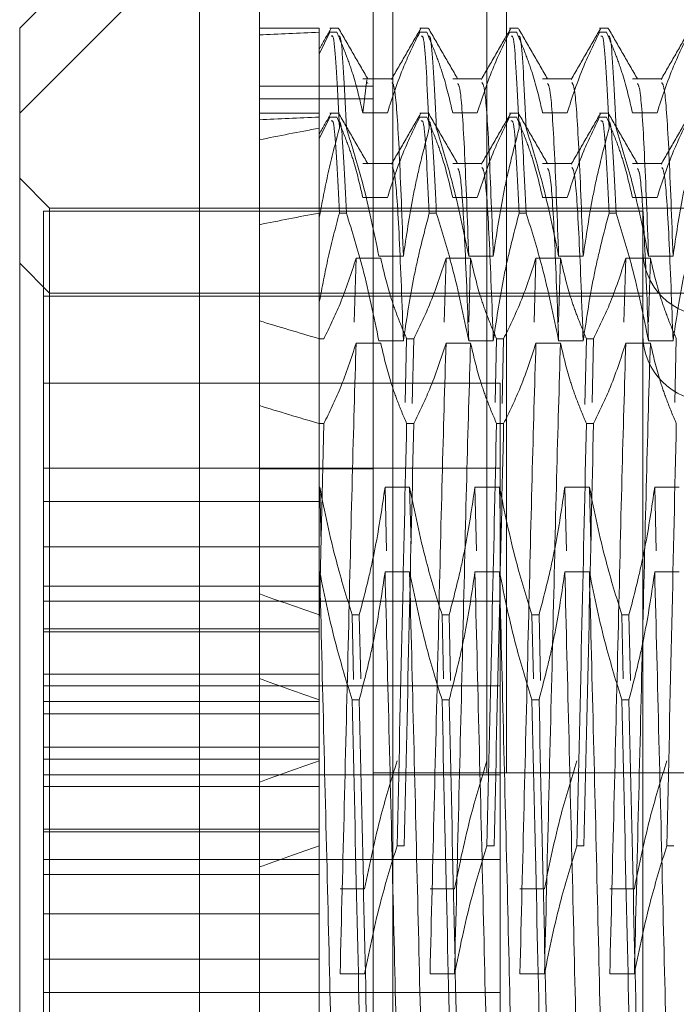
# Model space of a CAD drawing. Units: inches. Extents: x 0 to 23.4, y 0 to 16.5.
# Drawn here: x 11.2 to 11.2, y 5.8 to 5.9 of the extents above; entities that cross this region are included whole.
import ezdxf

# ---------------------------------------------------------------- set-up
doc = ezdxf.new("R2010")
doc.units = ezdxf.units.IN
doc.header["$MEASUREMENT"] = 0
doc.linetypes.add('HIDDEN', pattern=[0.075, 0.05, -0.025])

msp = doc.modelspace()

# ---------------------------------------------------------------- linework, layer by layer
at = {"color": 7, "linetype": 'Continuous', "lineweight": 15}
for p, q in [((11.193734, 5.587171), (11.193734, 12.033016)), ((11.203478, 12.032889), (11.203478, 5.587298)), ((11.189359, 5.877525), (11.176236, 5.864402)), ((11.189359, 5.871336), (11.176236, 5.858213)), ((11.189359, 5.871336), (11.189359, 5.758269)), ((11.176236, 5.858213), (11.176236, 5.864402)), ((11.176236, 5.769374), (11.176236, 5.858213))]:
    msp.add_line(p, q, dxfattribs=at)
at = {"color": 7, "linetype": 'HIDDEN', "lineweight": 0}
for p, q in [((11.202034, 5.587171), (11.202034, 12.033016)), ((11.203478, 12.032889), (11.203478, 5.587298)), ((11.213145, 11.97676), (11.213145, 5.643427)), ((11.210334, 5.810094), (11.210334, 11.810094)), ((11.211778, 5.810094), (11.211778, 11.810094)), ((11.198108, 5.864402), (11.193734, 5.864402)), ((11.198108, 5.864402), (11.198108, 5.858213)), ((11.198873, 5.864106), (11.198108, 5.862513)), ((11.199501, 5.864402), (11.198873, 5.864402)), ((11.198873, 5.864106), (11.19939, 5.864106)), ((11.206062, 5.864402), (11.205435, 5.864402)), ((11.205435, 5.864106), (11.205952, 5.864106)), ((11.212624, 5.864402), (11.211996, 5.864402)), ((11.211996, 5.864106), (11.212514, 5.864106)), ((11.219186, 5.864402), (11.218558, 5.864402)), ((11.218558, 5.864106), (11.219075, 5.864106)), ((11.203418, 5.860719), (11.201285, 5.860719)), ((11.201568, 5.860645), (11.201285, 5.858234)), ((11.201646, 5.860369), (11.201626, 5.86044)), ((11.209979, 5.860719), (11.207846, 5.860719)), ((11.216541, 5.860719), (11.214408, 5.860719)), ((11.223103, 5.860719), (11.22097, 5.860719)), ((11.202034, 5.860171), (11.193734, 5.860171)), ((11.202034, 5.85926), (11.193734, 5.85926)), ((11.203077, 5.858234), (11.201285, 5.858234)), ((11.209638, 5.858234), (11.207846, 5.858234)), ((11.2162, 5.858234), (11.214408, 5.858234)), ((11.222762, 5.858234), (11.22097, 5.858234)), ((11.198108, 5.858213), (11.193734, 5.858213)), ((11.198108, 5.858213), (11.198108, 5.850918)), ((11.198873, 5.857917), (11.198108, 5.856324)), ((11.199501, 5.858213), (11.198873, 5.858213)), ((11.198873, 5.857917), (11.19939, 5.857917)), ((11.206062, 5.858213), (11.205435, 5.858213)), ((11.205435, 5.857917), (11.205952, 5.857917)), ((11.212624, 5.858213), (11.211996, 5.858213)), ((11.211996, 5.857917), (11.212514, 5.857917)), ((11.219186, 5.858213), (11.218558, 5.858213)), ((11.218558, 5.857917), (11.219075, 5.857917)), ((11.203418, 5.85453), (11.201285, 5.85453)), ((11.209979, 5.85453), (11.207846, 5.85453)), ((11.216541, 5.85453), (11.214408, 5.85453)), ((11.223103, 5.85453), (11.22097, 5.85453)), ((11.178423, 5.851278), (11.176236, 5.853465)), ((11.203077, 5.852045), (11.201285, 5.852045)), ((11.209638, 5.852045), (11.207846, 5.852045)), ((11.2162, 5.852045), (11.214408, 5.852045)), ((11.222762, 5.852045), (11.22097, 5.852045)), ((11.177986, 5.851059), (11.177986, 5.844871)), ((11.22173, 5.851059), (11.177986, 5.851059)), ((11.178423, 5.845089), (11.178423, 5.851278)), ((11.245352, 5.851278), (11.178423, 5.851278)), ((11.22173, 5.851059), (11.22173, 5.844871)), ((11.198108, 5.850918), (11.198108, 5.844419)), ((11.200086, 5.850918), (11.199569, 5.850918)), ((11.206648, 5.850918), (11.206131, 5.850918)), ((11.21321, 5.850918), (11.212693, 5.850918)), ((11.219771, 5.850918), (11.219254, 5.850918)), ((11.200795, 5.847626), (11.200661, 5.842963)), ((11.200795, 5.847626), (11.202587, 5.847626)), ((11.202454, 5.847781), (11.204246, 5.847781)), ((11.207356, 5.847626), (11.207222, 5.842963)), ((11.207356, 5.847626), (11.209148, 5.847626)), ((11.209148, 5.847626), (11.209014, 5.842963)), ((11.209016, 5.847781), (11.210808, 5.847781)), ((11.213918, 5.847626), (11.213784, 5.842963)), ((11.213918, 5.847626), (11.21571, 5.847626)), ((11.21571, 5.847626), (11.215576, 5.842963)), ((11.215578, 5.847781), (11.217369, 5.847781)), ((11.22048, 5.847626), (11.220346, 5.842963)), ((11.22048, 5.847626), (11.222272, 5.847626)), ((11.222272, 5.847626), (11.222138, 5.842963)), ((11.222139, 5.847781), (11.223931, 5.847781)), ((11.178423, 5.845089), (11.176236, 5.847277)), ((11.177986, 5.844871), (11.177986, 5.805782)), ((11.22173, 5.844871), (11.177986, 5.844871)), ((11.178423, 5.78048), (11.178423, 5.845089)), ((11.245352, 5.845089), (11.178423, 5.845089)), ((11.22173, 5.844871), (11.22173, 5.801048)), ((11.198108, 5.844419), (11.198108, 5.824746)), ((11.198437, 5.841754), (11.198108, 5.841754)), ((11.204376, 5.837093), (11.204481, 5.841754)), ((11.204999, 5.841754), (11.204481, 5.841754)), ((11.204999, 5.841754), (11.204892, 5.83704)), ((11.210938, 5.837093), (11.211043, 5.841754)), ((11.21156, 5.841754), (11.211043, 5.841754)), ((11.21156, 5.841754), (11.211454, 5.83704)), ((11.217497, 5.836963), (11.217605, 5.841754)), ((11.218122, 5.841754), (11.217605, 5.841754)), ((11.218122, 5.841754), (11.218017, 5.837093)), ((11.224061, 5.837093), (11.224166, 5.841754)), ((11.200795, 5.841437), (11.202587, 5.841437)), ((11.202454, 5.841592), (11.204246, 5.841592)), ((11.207356, 5.841437), (11.209148, 5.841437)), ((11.209016, 5.841592), (11.210808, 5.841592)), ((11.213918, 5.841437), (11.21571, 5.841437)), ((11.215578, 5.841592), (11.217369, 5.841592)), ((11.22048, 5.841437), (11.222272, 5.841437)), ((11.222139, 5.841592), (11.223931, 5.841592)), ((11.211319, 5.838505), (11.177986, 5.838505)), ((11.211319, 5.832316), (11.211319, 5.838505)), ((11.198437, 5.835565), (11.198108, 5.820985)), ((11.198437, 5.835565), (11.198108, 5.835565)), ((11.204999, 5.835565), (11.204481, 5.835565)), ((11.21156, 5.835565), (11.211043, 5.835565)), ((11.218122, 5.835565), (11.217605, 5.835565)), ((11.211319, 5.832316), (11.177986, 5.832316)), ((11.202034, 5.832255), (11.193734, 5.832255)), ((11.211319, 5.787871), (11.211319, 5.832316)), ((11.198137, 5.830935), (11.198108, 5.830935)), ((11.198239, 5.826795), (11.198137, 5.830935)), ((11.203022, 5.826273), (11.202906, 5.830935)), ((11.204698, 5.830935), (11.202906, 5.830935)), ((11.204801, 5.826795), (11.204698, 5.830935)), ((11.209583, 5.826273), (11.209468, 5.830935)), ((11.21126, 5.830935), (11.209468, 5.830935)), ((11.211362, 5.826795), (11.21126, 5.830935)), ((11.216145, 5.826273), (11.21603, 5.830935)), ((11.217822, 5.830935), (11.21603, 5.830935)), ((11.217924, 5.826795), (11.217822, 5.830935)), ((11.222707, 5.826273), (11.222591, 5.830935)), ((11.224383, 5.830935), (11.222591, 5.830935)), ((11.198108, 5.829887), (11.177986, 5.829887)), ((11.198108, 5.826277), (11.198108, 5.827174)), ((11.198108, 5.826572), (11.177986, 5.826572)), ((11.198137, 5.824746), (11.198108, 5.824746)), ((11.198108, 5.824746), (11.198108, 5.81542)), ((11.204698, 5.824746), (11.202906, 5.824746)), ((11.21126, 5.824746), (11.209468, 5.824746)), ((11.217822, 5.824746), (11.21603, 5.824746)), ((11.224383, 5.824746), (11.222591, 5.824746)), ((11.198108, 5.823698), (11.177986, 5.823698)), ((11.211319, 5.822616), (11.177986, 5.822616)), ((11.200504, 5.821609), (11.200611, 5.816895)), ((11.200504, 5.821609), (11.201021, 5.821609)), ((11.201127, 5.816947), (11.201021, 5.821609)), ((11.207066, 5.821609), (11.207172, 5.816947)), ((11.207066, 5.821609), (11.207583, 5.821609)), ((11.207692, 5.816817), (11.207583, 5.821609)), ((11.213628, 5.821609), (11.213733, 5.816947)), ((11.213628, 5.821609), (11.214145, 5.821609)), ((11.214253, 5.816817), (11.214145, 5.821609)), ((11.220189, 5.821609), (11.220295, 5.816947)), ((11.220189, 5.821609), (11.220707, 5.821609)), ((11.220815, 5.816817), (11.220707, 5.821609)), ((11.198108, 5.820595), (11.177986, 5.820595)), ((11.198108, 5.820383), (11.177986, 5.820383)), ((11.177986, 5.817279), (11.198108, 5.817279)), ((11.211319, 5.816427), (11.177986, 5.816427)), ((11.177986, 5.815286), (11.198108, 5.815286)), ((11.198108, 5.81542), (11.198108, 5.784622)), ((11.200504, 5.81542), (11.201021, 5.81542)), ((11.207066, 5.81542), (11.207583, 5.81542)), ((11.213628, 5.81542), (11.214145, 5.81542)), ((11.220189, 5.81542), (11.220707, 5.81542)), ((11.198108, 5.814406), (11.177986, 5.814406)), ((11.198108, 5.81197), (11.177986, 5.81197)), ((11.177986, 5.81109), (11.198108, 5.81109)), ((11.177986, 5.809949), (11.211319, 5.809949)), ((11.202034, 5.810094), (11.210334, 5.810094)), ((11.210334, 5.810094), (11.211778, 5.810094)), ((11.264511, 5.810094), (11.211778, 5.810094)), ((11.177986, 5.809097), (11.198108, 5.809097)), ((11.198108, 5.805993), (11.177986, 5.805993)), ((11.198108, 5.805782), (11.177986, 5.805782)), ((11.177986, 5.80376), (11.177986, 5.805782)), ((11.203785, 5.804767), (11.204302, 5.804767)), ((11.210347, 5.804767), (11.210864, 5.804767)), ((11.216908, 5.804767), (11.217426, 5.804767)), ((11.22347, 5.804767), (11.223987, 5.804767)), ((11.177986, 5.80376), (11.177986, 5.799805)), ((11.177986, 5.80376), (11.211319, 5.80376)), ((11.198108, 5.802678), (11.177986, 5.802678)), ((11.201417, 5.80163), (11.199625, 5.80163)), ((11.207979, 5.80163), (11.206187, 5.80163)), ((11.214541, 5.80163), (11.212749, 5.80163)), ((11.221102, 5.80163), (11.21931, 5.80163)), ((11.22173, 5.801048), (11.22173, 5.775317)), ((11.177986, 5.799805), (11.177986, 5.796489)), ((11.198108, 5.799805), (11.177986, 5.799805)), ((11.177986, 5.796489), (11.177986, 5.775317)), ((11.198108, 5.796489), (11.177986, 5.796489)), ((11.201417, 5.795441), (11.199625, 5.795441)), ((11.207979, 5.795441), (11.206187, 5.795441)), ((11.214541, 5.795441), (11.212749, 5.795441)), ((11.221102, 5.795441), (11.21931, 5.795441)), ((11.177986, 5.79406), (11.211319, 5.79406))]:
    msp.add_line(p, q, dxfattribs=at)
for centre in [(11.226542, 5.848216), (11.226542, 5.842027)]:
    msp.add_arc(centre, 0.004812, 180, 0, dxfattribs=at)
for centre, major_axis, ratio, start_param, end_param in [((11.486822, 5.816283), (0.320777, -0.040975), 0.07865, 2.700612, 2.732983), ((11.486822, 5.810094), (0.320777, -0.040975), 0.07865, 2.700612, 2.732983), ((11.486822, 5.816283), (0.320776, -0.026055), 0.126114, 2.700809, 2.73318), ((11.486822, 5.810094), (0.320776, -0.026055), 0.126114, 2.700809, 2.73318), ((11.486822, 5.816283), (0.320777, -0.040975), 0.07865, 3.570294, 3.602666), ((11.486822, 5.810094), (0.320777, -0.040975), 0.07865, 3.570294, 3.602666), ((11.486822, 5.816283), (0.320776, -0.026055), 0.126114, 3.570491, 3.602863), ((11.486822, 5.810094), (0.320776, -0.026055), 0.126114, 3.570491, 3.602863), ((11.486822, 5.816283), (0.320776, 0.026055), 0.126114, 2.680323, 2.712694), ((11.486822, 5.810094), (0.320776, 0.026055), 0.126114, 2.680323, 2.712694)]:
    msp.add_ellipse(centre, major_axis=major_axis, ratio=ratio, start_param=start_param, end_param=end_param, dxfattribs=at)
for points, knots in [([(11.198976, 5.864401), (11.198704, 5.863929), (11.198407, 5.863415), (11.19811, 5.862902), (11.198087, 5.862861)], [0, 0, 0, 0, 0.920135, 1, 1, 1, 1]), ([(11.201285, 5.858234), (11.201069, 5.859157), (11.200745, 5.860541), (11.200065, 5.862496), (11.199632, 5.863528), (11.19939, 5.864106)], [0, 0, 0, 0, 0.468023, 0.701942, 1, 1, 1, 1]), ([(11.201643, 5.860709), (11.201288, 5.861324), (11.200579, 5.862552), (11.199869, 5.86378), (11.199514, 5.864394)], [0, 0, 0, 0, 0.499988, 1, 1, 1, 1]), ([(11.205435, 5.864106), (11.205034, 5.863285), (11.204087, 5.861346), (11.203446, 5.859372), (11.203077, 5.858234)], [0, 0, 0, 0, 0.423331, 1, 1, 1, 1]), ([(11.2055, 5.864357), (11.205145, 5.863743), (11.204436, 5.862515), (11.203727, 5.861287), (11.203372, 5.860673)], [0, 0, 0, 0, 0.500005, 1, 1, 1, 1]), ([(11.207846, 5.858234), (11.20763, 5.859157), (11.207306, 5.860541), (11.206626, 5.862496), (11.206194, 5.863528), (11.205952, 5.864106)], [0, 0, 0, 0, 0.468023, 0.701942, 1, 1, 1, 1]), ([(11.208205, 5.860709), (11.20785, 5.861324), (11.20714, 5.862552), (11.20643, 5.86378), (11.206076, 5.864394)], [0, 0, 0, 0, 0.499988, 1, 1, 1, 1]), ([(11.211996, 5.864106), (11.211595, 5.863285), (11.210648, 5.861346), (11.210008, 5.859372), (11.209638, 5.858234)], [0, 0, 0, 0, 0.423331, 1, 1, 1, 1]), ([(11.212062, 5.864357), (11.211707, 5.863743), (11.210998, 5.862515), (11.210288, 5.861287), (11.209934, 5.860673)], [0, 0, 0, 0, 0.500005, 1, 1, 1, 1]), ([(11.214408, 5.858234), (11.214192, 5.859157), (11.213868, 5.860541), (11.213188, 5.862496), (11.212756, 5.863528), (11.212514, 5.864106)], [0, 0, 0, 0, 0.468023, 0.701942, 1, 1, 1, 1]), ([(11.214767, 5.860709), (11.214412, 5.861324), (11.213702, 5.862552), (11.212992, 5.86378), (11.212637, 5.864394)], [0, 0, 0, 0, 0.4999879, 1, 1, 1, 1]), ([(11.218558, 5.864106), (11.218157, 5.863285), (11.21721, 5.861346), (11.216569, 5.859372), (11.2162, 5.858234)], [0, 0, 0, 0, 0.423331, 1, 1, 1, 1]), ([(11.218623, 5.864357), (11.218269, 5.863743), (11.217559, 5.862515), (11.21685, 5.861287), (11.216495, 5.860673)], [0, 0, 0, 0, 0.500005, 1, 1, 1, 1]), ([(11.22097, 5.858234), (11.220754, 5.859157), (11.22043, 5.860541), (11.21975, 5.862496), (11.219318, 5.863528), (11.219075, 5.864106)], [0, 0, 0, 0, 0.468023, 0.701942, 1, 1, 1, 1]), ([(11.221328, 5.860709), (11.220973, 5.861324), (11.220264, 5.862552), (11.219554, 5.86378), (11.219199, 5.864394)], [0, 0, 0, 0, 0.4999879, 1, 1, 1, 1]), ([(11.22512, 5.864106), (11.224719, 5.863285), (11.223772, 5.861346), (11.223131, 5.859372), (11.222762, 5.858234)], [0, 0, 0, 0, 0.423331, 1, 1, 1, 1]), ([(11.225185, 5.864357), (11.22483, 5.863743), (11.224121, 5.862515), (11.223412, 5.861287), (11.223057, 5.860673)], [0, 0, 0, 0, 0.500005, 1, 1, 1, 1]), ([(11.19898, 5.863828), (11.199053, 5.863865), (11.199236, 5.863958), (11.199444, 5.859686), (11.199569, 5.857107)], [0, 0, 0, 0, 0.396159, 1, 1, 1, 1]), ([(11.200086, 5.857107), (11.199961, 5.859689), (11.199755, 5.863941), (11.199572, 5.863854), (11.199501, 5.86382)], [0, 0, 0, 0, 0.607311, 1, 1, 1, 1]), ([(11.205545, 5.86382), (11.205617, 5.863854), (11.205799, 5.863941), (11.206006, 5.859689), (11.206131, 5.857107)], [0, 0, 0, 0, 0.392689, 1, 1, 1, 1]), ([(11.206648, 5.857107), (11.206523, 5.859689), (11.206316, 5.863941), (11.206134, 5.863854), (11.206062, 5.86382)], [0, 0, 0, 0, 0.607311, 1, 1, 1, 1]), ([(11.212107, 5.86382), (11.212178, 5.863854), (11.212361, 5.863941), (11.212567, 5.859689), (11.212693, 5.857107)], [0, 0, 0, 0, 0.392689, 1, 1, 1, 1]), ([(11.21321, 5.857107), (11.213084, 5.859689), (11.212878, 5.863941), (11.212696, 5.863854), (11.212624, 5.86382)], [0, 0, 0, 0, 0.607311, 1, 1, 1, 1]), ([(11.218668, 5.86382), (11.21874, 5.863854), (11.218923, 5.863941), (11.219129, 5.859689), (11.219254, 5.857107)], [0, 0, 0, 0, 0.392689, 1, 1, 1, 1]), ([(11.219771, 5.857107), (11.219646, 5.859689), (11.21944, 5.863941), (11.219257, 5.863854), (11.219186, 5.86382)], [0, 0, 0, 0, 0.607311, 1, 1, 1, 1]), ([(11.204246, 5.847781), (11.204146, 5.850462), (11.203945, 5.855829), (11.203654, 5.860108), (11.20349, 5.860339), (11.203418, 5.86044)], [0, 0, 0, 0, 0.359724, 0.72025, 1, 1, 1, 1]), ([(11.210808, 5.847781), (11.210707, 5.850462), (11.210506, 5.855829), (11.210216, 5.860108), (11.210051, 5.860339), (11.209979, 5.86044)], [0, 0, 0, 0, 0.359724, 0.72025, 1, 1, 1, 1]), ([(11.217369, 5.847781), (11.217269, 5.850462), (11.217068, 5.855829), (11.216777, 5.860108), (11.216613, 5.860339), (11.216541, 5.86044)], [0, 0, 0, 0, 0.359724, 0.72025, 1, 1, 1, 1]), ([(11.223931, 5.847781), (11.223831, 5.850462), (11.22363, 5.855829), (11.223339, 5.860108), (11.223175, 5.860339), (11.223103, 5.86044)], [0, 0, 0, 0, 0.359724, 0.72025, 1, 1, 1, 1]), ([(11.209016, 5.847781), (11.208915, 5.850459), (11.208714, 5.85582), (11.208431, 5.86003), (11.208273, 5.86027), (11.208208, 5.860369)], [0, 0, 0, 0, 0.369185, 0.739193, 1, 1, 1, 1]), ([(11.215578, 5.847781), (11.215477, 5.850459), (11.215276, 5.85582), (11.214993, 5.86003), (11.214835, 5.86027), (11.214769, 5.860369)], [0, 0, 0, 0, 0.369185, 0.739193, 1, 1, 1, 1]), ([(11.222139, 5.847781), (11.222039, 5.850459), (11.221838, 5.85582), (11.221554, 5.86003), (11.221396, 5.86027), (11.221331, 5.860369)], [0, 0, 0, 0, 0.3691854, 0.7391934, 1, 1, 1, 1]), ([(11.198976, 5.858212), (11.198704, 5.85774), (11.198407, 5.857227), (11.19811, 5.856713), (11.198087, 5.856672)], [0, 0, 0, 0, 0.9201347, 1, 1, 1, 1]), ([(11.19898, 5.857639), (11.199053, 5.857676), (11.199236, 5.857769), (11.199444, 5.853497), (11.199569, 5.850918)], [0, 0, 0, 0, 0.3961588, 1, 1, 1, 1]), ([(11.201285, 5.852045), (11.201069, 5.852968), (11.200745, 5.854352), (11.200065, 5.856307), (11.199632, 5.857339), (11.19939, 5.857917)], [0, 0, 0, 0, 0.468023, 0.701942, 1, 1, 1, 1]), ([(11.201643, 5.854521), (11.201288, 5.855135), (11.200579, 5.856363), (11.199869, 5.857591), (11.199514, 5.858205)], [0, 0, 0, 0, 0.4999879, 1, 1, 1, 1]), ([(11.200086, 5.850918), (11.199961, 5.853518), (11.199761, 5.85766), (11.199585, 5.857604), (11.199519, 5.857584)], [0, 0, 0, 0, 0.627841, 1, 1, 1, 1]), ([(11.205435, 5.857917), (11.205034, 5.857096), (11.204087, 5.855158), (11.203446, 5.853183), (11.203077, 5.852045)], [0, 0, 0, 0, 0.423331, 1, 1, 1, 1]), ([(11.2055, 5.858168), (11.205145, 5.857554), (11.204436, 5.856326), (11.203727, 5.855098), (11.203372, 5.854484)], [0, 0, 0, 0, 0.500005, 1, 1, 1, 1]), ([(11.205545, 5.857631), (11.205617, 5.857665), (11.205799, 5.857752), (11.206006, 5.8535), (11.206131, 5.850918)], [0, 0, 0, 0, 0.392689, 1, 1, 1, 1]), ([(11.207846, 5.852045), (11.20763, 5.852968), (11.207306, 5.854352), (11.206626, 5.856307), (11.206194, 5.857339), (11.205952, 5.857917)], [0, 0, 0, 0, 0.468023, 0.701942, 1, 1, 1, 1]), ([(11.208205, 5.854521), (11.20785, 5.855135), (11.20714, 5.856363), (11.20643, 5.857591), (11.206076, 5.858205)], [0, 0, 0, 0, 0.499988, 1, 1, 1, 1]), ([(11.206648, 5.850918), (11.206523, 5.853518), (11.206323, 5.85766), (11.206146, 5.857604), (11.206081, 5.857584)], [0, 0, 0, 0, 0.627841, 1, 1, 1, 1]), ([(11.211996, 5.857917), (11.211595, 5.857096), (11.210648, 5.855158), (11.210008, 5.853183), (11.209638, 5.852045)], [0, 0, 0, 0, 0.423331, 1, 1, 1, 1]), ([(11.212062, 5.858168), (11.211707, 5.857554), (11.210998, 5.856326), (11.210288, 5.855098), (11.209934, 5.854484)], [0, 0, 0, 0, 0.500005, 1, 1, 1, 1]), ([(11.212107, 5.857631), (11.212178, 5.857665), (11.212361, 5.857752), (11.212567, 5.8535), (11.212693, 5.850918)], [0, 0, 0, 0, 0.392689, 1, 1, 1, 1]), ([(11.214408, 5.852045), (11.214192, 5.852968), (11.213868, 5.854352), (11.213188, 5.856307), (11.212756, 5.857339), (11.212514, 5.857917)], [0, 0, 0, 0, 0.468023, 0.701942, 1, 1, 1, 1]), ([(11.214767, 5.854521), (11.214412, 5.855135), (11.213702, 5.856363), (11.212992, 5.857591), (11.212637, 5.858205)], [0, 0, 0, 0, 0.499988, 1, 1, 1, 1]), ([(11.21321, 5.850918), (11.213084, 5.853518), (11.212885, 5.85766), (11.212708, 5.857604), (11.212642, 5.857584)], [0, 0, 0, 0, 0.627841, 1, 1, 1, 1]), ([(11.218558, 5.857917), (11.218157, 5.857096), (11.21721, 5.855158), (11.216569, 5.853183), (11.2162, 5.852045)], [0, 0, 0, 0, 0.423331, 1, 1, 1, 1]), ([(11.218623, 5.858168), (11.218269, 5.857554), (11.217559, 5.856326), (11.21685, 5.855098), (11.216495, 5.854484)], [0, 0, 0, 0, 0.500005, 1, 1, 1, 1]), ([(11.218668, 5.857631), (11.21874, 5.857665), (11.218923, 5.857752), (11.219129, 5.8535), (11.219254, 5.850918)], [0, 0, 0, 0, 0.3926891, 1, 1, 1, 1]), ([(11.22097, 5.852045), (11.220754, 5.852968), (11.22043, 5.854352), (11.21975, 5.856307), (11.219318, 5.857339), (11.219075, 5.857917)], [0, 0, 0, 0, 0.468023, 0.701942, 1, 1, 1, 1]), ([(11.221328, 5.854521), (11.220973, 5.855135), (11.220264, 5.856363), (11.219554, 5.857591), (11.219199, 5.858205)], [0, 0, 0, 0, 0.499988, 1, 1, 1, 1]), ([(11.219771, 5.850918), (11.219646, 5.853518), (11.219446, 5.85766), (11.21927, 5.857604), (11.219204, 5.857584)], [0, 0, 0, 0, 0.627841, 1, 1, 1, 1]), ([(11.22512, 5.857917), (11.224719, 5.857096), (11.223772, 5.855158), (11.223131, 5.853183), (11.222762, 5.852045)], [0, 0, 0, 0, 0.423331, 1, 1, 1, 1]), ([(11.225185, 5.858168), (11.22483, 5.857554), (11.224121, 5.856326), (11.223412, 5.855098), (11.223057, 5.854484)], [0, 0, 0, 0, 0.5000049, 1, 1, 1, 1]), ([(11.198108, 5.850608), (11.198312, 5.851696), (11.198721, 5.853875), (11.199286, 5.856029), (11.199569, 5.857107)], [0, 0, 0, 0, 0.499571, 1, 1, 1, 1]), ([(11.200086, 5.857107), (11.200502, 5.855763), (11.201455, 5.852684), (11.202094, 5.849548), (11.202454, 5.847781)], [0, 0, 0, 0, 0.436737, 1, 1, 1, 1]), ([(11.204246, 5.847781), (11.204462, 5.849247), (11.204786, 5.851445), (11.205462, 5.854549), (11.20589, 5.856188), (11.206131, 5.857107)], [0, 0, 0, 0, 0.467931, 0.701808, 1, 1, 1, 1]), ([(11.206648, 5.857107), (11.207051, 5.855806), (11.208005, 5.852727), (11.208646, 5.849591), (11.209016, 5.847781)], [0, 0, 0, 0, 0.422793, 1, 1, 1, 1]), ([(11.210808, 5.847781), (11.211024, 5.849247), (11.211348, 5.851445), (11.212023, 5.854549), (11.212452, 5.856188), (11.212693, 5.857107)], [0, 0, 0, 0, 0.467931, 0.701808, 1, 1, 1, 1]), ([(11.21321, 5.857107), (11.213613, 5.855806), (11.214567, 5.852727), (11.215208, 5.849591), (11.215578, 5.847781)], [0, 0, 0, 0, 0.422793, 1, 1, 1, 1]), ([(11.217369, 5.847781), (11.217585, 5.849247), (11.217909, 5.851445), (11.218585, 5.854549), (11.219014, 5.856188), (11.219254, 5.857107)], [0, 0, 0, 0, 0.467931, 0.701808, 1, 1, 1, 1]), ([(11.219771, 5.857107), (11.220175, 5.855806), (11.221128, 5.852727), (11.221769, 5.849591), (11.222139, 5.847781)], [0, 0, 0, 0, 0.422793, 1, 1, 1, 1]), ([(11.223931, 5.847781), (11.224147, 5.849247), (11.224471, 5.851445), (11.225147, 5.854549), (11.225576, 5.856188), (11.225816, 5.857107)], [0, 0, 0, 0, 0.467931, 0.701808, 1, 1, 1, 1]), ([(11.204246, 5.841592), (11.204146, 5.844273), (11.203945, 5.84964), (11.203654, 5.853919), (11.20349, 5.854151), (11.203418, 5.854252)], [0, 0, 0, 0, 0.359724, 0.72025, 1, 1, 1, 1]), ([(11.209016, 5.841592), (11.208915, 5.84427), (11.208714, 5.849631), (11.208431, 5.853841), (11.208273, 5.854081), (11.208208, 5.85418)], [0, 0, 0, 0, 0.369185, 0.739193, 1, 1, 1, 1]), ([(11.210808, 5.841592), (11.210707, 5.844273), (11.210506, 5.84964), (11.210216, 5.853919), (11.210051, 5.854151), (11.209979, 5.854252)], [0, 0, 0, 0, 0.359724, 0.72025, 1, 1, 1, 1]), ([(11.215578, 5.841592), (11.215477, 5.84427), (11.215276, 5.849631), (11.214993, 5.853841), (11.214835, 5.854081), (11.214769, 5.85418)], [0, 0, 0, 0, 0.369185, 0.739193, 1, 1, 1, 1]), ([(11.217369, 5.841592), (11.217269, 5.844273), (11.217068, 5.84964), (11.216777, 5.853919), (11.216613, 5.854151), (11.216541, 5.854252)], [0, 0, 0, 0, 0.359724, 0.72025, 1, 1, 1, 1]), ([(11.222139, 5.841592), (11.222039, 5.84427), (11.221838, 5.849631), (11.221554, 5.853841), (11.221396, 5.854081), (11.221331, 5.85418)], [0, 0, 0, 0, 0.369185, 0.739193, 1, 1, 1, 1]), ([(11.223931, 5.841592), (11.223831, 5.844273), (11.22363, 5.84964), (11.223339, 5.853919), (11.223175, 5.854151), (11.223103, 5.854252)], [0, 0, 0, 0, 0.359724, 0.72025, 1, 1, 1, 1]), ([(11.198108, 5.844419), (11.198312, 5.845508), (11.198721, 5.847687), (11.199286, 5.84984), (11.199569, 5.850918)], [0, 0, 0, 0, 0.499571, 1, 1, 1, 1]), ([(11.200086, 5.850918), (11.200502, 5.849574), (11.201455, 5.846495), (11.202094, 5.843359), (11.202454, 5.841592)], [0, 0, 0, 0, 0.4367366, 1, 1, 1, 1]), ([(11.204246, 5.841592), (11.204462, 5.843058), (11.204786, 5.845256), (11.205462, 5.84836), (11.20589, 5.849999), (11.206131, 5.850918)], [0, 0, 0, 0, 0.467931, 0.701808, 1, 1, 1, 1]), ([(11.206648, 5.850918), (11.207051, 5.849617), (11.208005, 5.846539), (11.208646, 5.843402), (11.209016, 5.841592)], [0, 0, 0, 0, 0.422793, 1, 1, 1, 1]), ([(11.210808, 5.841592), (11.211024, 5.843058), (11.211348, 5.845256), (11.212023, 5.84836), (11.212452, 5.849999), (11.212693, 5.850918)], [0, 0, 0, 0, 0.467931, 0.701808, 1, 1, 1, 1]), ([(11.21321, 5.850918), (11.213613, 5.849617), (11.214567, 5.846539), (11.215208, 5.843402), (11.215578, 5.841592)], [0, 0, 0, 0, 0.422793, 1, 1, 1, 1]), ([(11.217369, 5.841592), (11.217585, 5.843058), (11.217909, 5.845256), (11.218585, 5.84836), (11.219014, 5.849999), (11.219254, 5.850918)], [0, 0, 0, 0, 0.467931, 0.701808, 1, 1, 1, 1]), ([(11.219771, 5.850918), (11.220175, 5.849617), (11.221128, 5.846539), (11.221769, 5.843402), (11.222139, 5.841592)], [0, 0, 0, 0, 0.422793, 1, 1, 1, 1]), ([(11.223931, 5.841592), (11.224147, 5.843058), (11.224471, 5.845256), (11.225147, 5.84836), (11.225576, 5.849999), (11.225816, 5.850918)], [0, 0, 0, 0, 0.467931, 0.701808, 1, 1, 1, 1]), ([(11.198437, 5.841754), (11.19885, 5.842601), (11.199796, 5.84454), (11.200435, 5.846514), (11.200795, 5.847626)], [0, 0, 0, 0, 0.436819, 1, 1, 1, 1]), ([(11.202587, 5.847626), (11.202803, 5.846703), (11.203127, 5.845318), (11.203807, 5.843364), (11.204239, 5.842332), (11.204481, 5.841754)], [0, 0, 0, 0, 0.468023, 0.701942, 1, 1, 1, 1]), ([(11.204999, 5.841754), (11.205399, 5.842575), (11.206347, 5.844513), (11.206987, 5.846488), (11.207356, 5.847626)], [0, 0, 0, 0, 0.423331, 1, 1, 1, 1]), ([(11.209148, 5.847626), (11.209364, 5.846703), (11.209688, 5.845318), (11.210368, 5.843364), (11.210801, 5.842332), (11.211043, 5.841754)], [0, 0, 0, 0, 0.468023, 0.701942, 1, 1, 1, 1]), ([(11.21156, 5.841754), (11.211961, 5.842575), (11.212908, 5.844513), (11.213549, 5.846488), (11.213918, 5.847626)], [0, 0, 0, 0, 0.423331, 1, 1, 1, 1]), ([(11.21571, 5.847626), (11.215926, 5.846703), (11.21625, 5.845318), (11.21693, 5.843364), (11.217362, 5.842332), (11.217605, 5.841754)], [0, 0, 0, 0, 0.468023, 0.701942, 1, 1, 1, 1]), ([(11.218122, 5.841754), (11.218523, 5.842575), (11.21947, 5.844513), (11.22011, 5.846488), (11.22048, 5.847626)], [0, 0, 0, 0, 0.4233308, 1, 1, 1, 1]), ([(11.222272, 5.847626), (11.222488, 5.846703), (11.222812, 5.845318), (11.223492, 5.843364), (11.223924, 5.842332), (11.224166, 5.841754)], [0, 0, 0, 0, 0.468023, 0.701942, 1, 1, 1, 1]), ([(11.198437, 5.835565), (11.19885, 5.836412), (11.199796, 5.838351), (11.200435, 5.840325), (11.200795, 5.841437)], [0, 0, 0, 0, 0.4368191, 1, 1, 1, 1]), ([(11.200795, 5.841437), (11.200699, 5.838277), (11.200509, 5.831979), (11.200239, 5.82017), (11.199927, 5.807613), (11.199726, 5.799495), (11.199625, 5.795441)], [0, 0, 0, 0, 0.248873, 0.495939, 0.74825, 1, 1, 1, 1]), ([(11.202587, 5.841437), (11.202803, 5.840514), (11.203127, 5.83913), (11.203807, 5.837175), (11.204239, 5.836143), (11.204481, 5.835565)], [0, 0, 0, 0, 0.468023, 0.701942, 1, 1, 1, 1]), ([(11.204999, 5.835565), (11.205399, 5.836386), (11.206347, 5.838324), (11.206987, 5.840299), (11.207356, 5.841437)], [0, 0, 0, 0, 0.423331, 1, 1, 1, 1]), ([(11.207356, 5.841437), (11.207261, 5.838277), (11.207071, 5.831979), (11.2068, 5.82017), (11.206489, 5.807613), (11.206288, 5.799495), (11.206187, 5.795441)], [0, 0, 0, 0, 0.248873, 0.495939, 0.74825, 1, 1, 1, 1]), ([(11.209148, 5.841437), (11.209053, 5.838277), (11.208863, 5.831979), (11.208592, 5.82017), (11.208281, 5.807613), (11.208079, 5.799495), (11.207979, 5.795441)], [0, 0, 0, 0, 0.2488732, 0.495939, 0.74825, 1, 1, 1, 1]), ([(11.209148, 5.841437), (11.209364, 5.840514), (11.209688, 5.83913), (11.210368, 5.837175), (11.210801, 5.836143), (11.211043, 5.835565)], [0, 0, 0, 0, 0.4680233, 0.7019418, 1, 1, 1, 1]), ([(11.21156, 5.835565), (11.211961, 5.836386), (11.212908, 5.838324), (11.213549, 5.840299), (11.213918, 5.841437)], [0, 0, 0, 0, 0.423331, 1, 1, 1, 1]), ([(11.213918, 5.841437), (11.213823, 5.838277), (11.213633, 5.831979), (11.213362, 5.82017), (11.21305, 5.807613), (11.212849, 5.799495), (11.212749, 5.795441)], [0, 0, 0, 0, 0.248873, 0.495939, 0.74825, 1, 1, 1, 1]), ([(11.21571, 5.841437), (11.215615, 5.838277), (11.215425, 5.831979), (11.215154, 5.82017), (11.214842, 5.807613), (11.214641, 5.799495), (11.214541, 5.795441)], [0, 0, 0, 0, 0.248873, 0.495939, 0.74825, 1, 1, 1, 1]), ([(11.21571, 5.841437), (11.215926, 5.840514), (11.21625, 5.83913), (11.21693, 5.837175), (11.217362, 5.836143), (11.217605, 5.835565)], [0, 0, 0, 0, 0.468023, 0.701942, 1, 1, 1, 1]), ([(11.218122, 5.835565), (11.218523, 5.836386), (11.21947, 5.838324), (11.22011, 5.840299), (11.22048, 5.841437)], [0, 0, 0, 0, 0.423331, 1, 1, 1, 1]), ([(11.22048, 5.841437), (11.220384, 5.838277), (11.220194, 5.831979), (11.219924, 5.82017), (11.219612, 5.807613), (11.219411, 5.799495), (11.21931, 5.795441)], [0, 0, 0, 0, 0.248873, 0.495939, 0.74825, 1, 1, 1, 1]), ([(11.222272, 5.841437), (11.222176, 5.838277), (11.221986, 5.831979), (11.221716, 5.82017), (11.221404, 5.807613), (11.221203, 5.799495), (11.221102, 5.795441)], [0, 0, 0, 0, 0.248873, 0.495939, 0.74825, 1, 1, 1, 1]), ([(11.222272, 5.841437), (11.222488, 5.840514), (11.222812, 5.83913), (11.223492, 5.837175), (11.223924, 5.836143), (11.224166, 5.835565)], [0, 0, 0, 0, 0.468023, 0.701942, 1, 1, 1, 1]), ([(11.203785, 5.804767), (11.20391, 5.810271), (11.204156, 5.82113), (11.204374, 5.830797), (11.204481, 5.835565)], [0, 0, 0, 0, 0.5067703, 1, 1, 1, 1]), ([(11.204999, 5.835565), (11.204891, 5.830797), (11.204674, 5.82113), (11.204427, 5.810271), (11.204302, 5.804767)], [0, 0, 0, 0, 0.49323, 1, 1, 1, 1]), ([(11.210347, 5.804767), (11.210472, 5.810271), (11.210718, 5.82113), (11.210936, 5.830797), (11.211043, 5.835565)], [0, 0, 0, 0, 0.50677, 1, 1, 1, 1]), ([(11.21156, 5.835565), (11.211453, 5.830797), (11.211235, 5.82113), (11.210989, 5.810271), (11.210864, 5.804767)], [0, 0, 0, 0, 0.49323, 1, 1, 1, 1]), ([(11.216908, 5.804767), (11.217033, 5.810271), (11.21728, 5.82113), (11.217497, 5.830797), (11.217605, 5.835565)], [0, 0, 0, 0, 0.50677, 1, 1, 1, 1]), ([(11.218122, 5.835565), (11.218015, 5.830797), (11.217797, 5.82113), (11.217551, 5.810271), (11.217426, 5.804767)], [0, 0, 0, 0, 0.49323, 1, 1, 1, 1]), ([(11.22347, 5.804767), (11.223595, 5.810271), (11.223841, 5.82113), (11.224059, 5.830797), (11.224166, 5.835565)], [0, 0, 0, 0, 0.50677, 1, 1, 1, 1]), ([(11.200504, 5.821609), (11.200101, 5.82291), (11.199147, 5.825988), (11.198506, 5.829125), (11.198137, 5.830935)], [0, 0, 0, 0, 0.422793, 1, 1, 1, 1]), ([(11.202906, 5.830935), (11.20269, 5.829469), (11.202366, 5.827271), (11.201691, 5.824167), (11.201262, 5.822528), (11.201021, 5.821609)], [0, 0, 0, 0, 0.467931, 0.701808, 1, 1, 1, 1]), ([(11.207066, 5.821609), (11.206663, 5.82291), (11.205709, 5.825988), (11.205068, 5.829125), (11.204698, 5.830935)], [0, 0, 0, 0, 0.422793, 1, 1, 1, 1]), ([(11.209468, 5.830935), (11.209252, 5.829469), (11.208928, 5.827271), (11.208252, 5.824167), (11.207824, 5.822528), (11.207583, 5.821609)], [0, 0, 0, 0, 0.467931, 0.701808, 1, 1, 1, 1]), ([(11.213628, 5.821609), (11.213224, 5.82291), (11.212271, 5.825988), (11.21163, 5.829125), (11.21126, 5.830935)], [0, 0, 0, 0, 0.422793, 1, 1, 1, 1]), ([(11.21603, 5.830935), (11.215814, 5.829469), (11.21549, 5.827271), (11.214814, 5.824167), (11.214385, 5.822528), (11.214145, 5.821609)], [0, 0, 0, 0, 0.467931, 0.701808, 1, 1, 1, 1]), ([(11.220189, 5.821609), (11.219786, 5.82291), (11.218832, 5.825988), (11.218192, 5.829125), (11.217822, 5.830935)], [0, 0, 0, 0, 0.422793, 1, 1, 1, 1]), ([(11.222591, 5.830935), (11.222375, 5.829469), (11.222051, 5.827271), (11.221376, 5.824167), (11.220947, 5.822528), (11.220707, 5.821609)], [0, 0, 0, 0, 0.467931, 0.701808, 1, 1, 1, 1]), ([(11.199306, 5.77875), (11.199211, 5.78191), (11.19902, 5.788208), (11.19875, 5.800018), (11.198438, 5.812574), (11.198237, 5.820692), (11.198137, 5.824746)], [0, 0, 0, 0, 0.248873, 0.495939, 0.74825, 1, 1, 1, 1]), ([(11.200504, 5.81542), (11.200101, 5.816721), (11.199147, 5.8198), (11.198506, 5.822936), (11.198137, 5.824746)], [0, 0, 0, 0, 0.422793, 1, 1, 1, 1]), ([(11.202906, 5.824746), (11.20269, 5.82328), (11.202366, 5.821082), (11.201691, 5.817978), (11.201262, 5.816339), (11.201021, 5.81542)], [0, 0, 0, 0, 0.467931, 0.701808, 1, 1, 1, 1]), ([(11.204076, 5.77875), (11.20398, 5.78191), (11.20379, 5.788208), (11.20352, 5.800018), (11.203208, 5.812574), (11.203007, 5.820692), (11.202906, 5.824746)], [0, 0, 0, 0, 0.248873, 0.495939, 0.74825, 1, 1, 1, 1]), ([(11.205868, 5.77875), (11.205772, 5.78191), (11.205582, 5.788208), (11.205311, 5.800018), (11.205, 5.812574), (11.204799, 5.820692), (11.204698, 5.824746)], [0, 0, 0, 0, 0.248873, 0.495939, 0.74825, 1, 1, 1, 1]), ([(11.207066, 5.81542), (11.206663, 5.816721), (11.205709, 5.8198), (11.205068, 5.822936), (11.204698, 5.824746)], [0, 0, 0, 0, 0.422793, 1, 1, 1, 1]), ([(11.209468, 5.824746), (11.209252, 5.82328), (11.208928, 5.821082), (11.208252, 5.817978), (11.207824, 5.816339), (11.207583, 5.81542)], [0, 0, 0, 0, 0.467931, 0.701808, 1, 1, 1, 1]), ([(11.210637, 5.77875), (11.210542, 5.78191), (11.210352, 5.788208), (11.210081, 5.800018), (11.209769, 5.812574), (11.209568, 5.820692), (11.209468, 5.824746)], [0, 0, 0, 0, 0.248873, 0.495939, 0.74825, 1, 1, 1, 1]), ([(11.212429, 5.77875), (11.212334, 5.78191), (11.212144, 5.788208), (11.211873, 5.800018), (11.211561, 5.812574), (11.21136, 5.820692), (11.21126, 5.824746)], [0, 0, 0, 0, 0.248873, 0.495939, 0.74825, 1, 1, 1, 1]), ([(11.213628, 5.81542), (11.213224, 5.816721), (11.212271, 5.8198), (11.21163, 5.822936), (11.21126, 5.824746)], [0, 0, 0, 0, 0.422793, 1, 1, 1, 1]), ([(11.21603, 5.824746), (11.215814, 5.82328), (11.21549, 5.821082), (11.214814, 5.817978), (11.214385, 5.816339), (11.214145, 5.81542)], [0, 0, 0, 0, 0.467931, 0.701808, 1, 1, 1, 1]), ([(11.217199, 5.77875), (11.217104, 5.78191), (11.216913, 5.788208), (11.216643, 5.800018), (11.216331, 5.812574), (11.21613, 5.820692), (11.21603, 5.824746)], [0, 0, 0, 0, 0.248873, 0.495939, 0.74825, 1, 1, 1, 1]), ([(11.218991, 5.77875), (11.218896, 5.78191), (11.218705, 5.788208), (11.218435, 5.800018), (11.218123, 5.812574), (11.217922, 5.820692), (11.217822, 5.824746)], [0, 0, 0, 0, 0.248873, 0.495939, 0.74825, 1, 1, 1, 1]), ([(11.220189, 5.81542), (11.219786, 5.816721), (11.218832, 5.8198), (11.218192, 5.822936), (11.217822, 5.824746)], [0, 0, 0, 0, 0.422793, 1, 1, 1, 1]), ([(11.222591, 5.824746), (11.222375, 5.82328), (11.222051, 5.821082), (11.221376, 5.817978), (11.220947, 5.816339), (11.220707, 5.81542)], [0, 0, 0, 0, 0.467931, 0.701808, 1, 1, 1, 1]), ([(11.223761, 5.77875), (11.223665, 5.78191), (11.223475, 5.788208), (11.223205, 5.800018), (11.222893, 5.812574), (11.222692, 5.820692), (11.222591, 5.824746)], [0, 0, 0, 0, 0.248873, 0.495939, 0.74825, 1, 1, 1, 1]), ([(11.200504, 5.81542), (11.200629, 5.809917), (11.200875, 5.799057), (11.201093, 5.78939), (11.2012, 5.784622)], [0, 0, 0, 0, 0.5067703, 1, 1, 1, 1]), ([(11.201718, 5.784622), (11.20161, 5.78939), (11.201393, 5.799057), (11.201146, 5.809917), (11.201021, 5.81542)], [0, 0, 0, 0, 0.49323, 1, 1, 1, 1]), ([(11.207066, 5.81542), (11.207191, 5.809917), (11.207437, 5.799057), (11.207655, 5.78939), (11.207762, 5.784622)], [0, 0, 0, 0, 0.50677, 1, 1, 1, 1]), ([(11.208279, 5.784622), (11.208172, 5.78939), (11.207954, 5.799057), (11.207708, 5.809917), (11.207583, 5.81542)], [0, 0, 0, 0, 0.49323, 1, 1, 1, 1]), ([(11.213628, 5.81542), (11.213752, 5.809917), (11.213999, 5.799057), (11.214216, 5.78939), (11.214324, 5.784622)], [0, 0, 0, 0, 0.5067703, 1, 1, 1, 1]), ([(11.214841, 5.784622), (11.214734, 5.78939), (11.214516, 5.799057), (11.21427, 5.809917), (11.214145, 5.81542)], [0, 0, 0, 0, 0.49323, 1, 1, 1, 1]), ([(11.220189, 5.81542), (11.220314, 5.809917), (11.22056, 5.799057), (11.220778, 5.78939), (11.220885, 5.784622)], [0, 0, 0, 0, 0.5067703, 1, 1, 1, 1]), ([(11.221403, 5.784622), (11.221295, 5.78939), (11.221078, 5.799057), (11.220831, 5.809917), (11.220707, 5.81542)], [0, 0, 0, 0, 0.49323, 1, 1, 1, 1]), ([(11.203785, 5.810956), (11.203382, 5.809655), (11.202428, 5.806577), (11.201787, 5.80344), (11.201417, 5.80163)], [0, 0, 0, 0, 0.422793, 1, 1, 1, 1]), ([(11.210347, 5.810956), (11.209944, 5.809655), (11.20899, 5.806577), (11.208349, 5.80344), (11.207979, 5.80163)], [0, 0, 0, 0, 0.422793, 1, 1, 1, 1]), ([(11.216908, 5.810956), (11.216505, 5.809655), (11.215552, 5.806577), (11.214911, 5.80344), (11.214541, 5.80163)], [0, 0, 0, 0, 0.422793, 1, 1, 1, 1]), ([(11.22347, 5.810956), (11.223067, 5.809655), (11.222113, 5.806577), (11.221472, 5.80344), (11.221102, 5.80163)], [0, 0, 0, 0, 0.422793, 1, 1, 1, 1]), ([(11.203785, 5.804767), (11.203382, 5.803466), (11.202428, 5.800388), (11.201787, 5.797252), (11.201417, 5.795441)], [0, 0, 0, 0, 0.422793, 1, 1, 1, 1]), ([(11.210347, 5.804767), (11.209944, 5.803466), (11.20899, 5.800388), (11.208349, 5.797252), (11.207979, 5.795441)], [0, 0, 0, 0, 0.422793, 1, 1, 1, 1]), ([(11.216908, 5.804767), (11.216505, 5.803466), (11.215552, 5.800388), (11.214911, 5.797252), (11.214541, 5.795441)], [0, 0, 0, 0, 0.422793, 1, 1, 1, 1]), ([(11.22347, 5.804767), (11.223067, 5.803466), (11.222113, 5.800388), (11.221472, 5.797252), (11.221102, 5.795441)], [0, 0, 0, 0, 0.422793, 1, 1, 1, 1])]:
    msp.add_open_spline(points, degree=3, knots=knots, dxfattribs=at)

doc.saveas('drawing.dxf')
